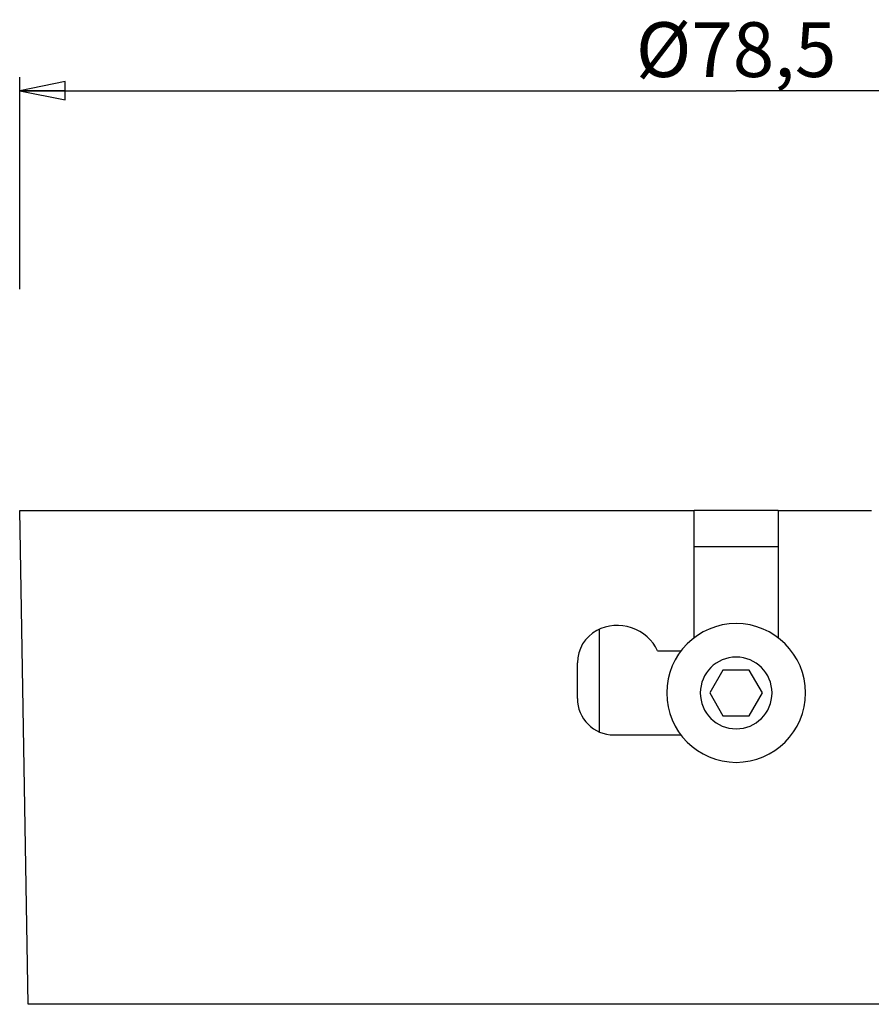
# Model space of a CAD drawing. Units: millimetres. Extents: x 0 to 3207, y 0 to 2500.
# Drawn here: x 676 to 723, y 1757 to 1811 of the extents above; entities that cross this region are included whole.
import ezdxf

# ---------------------------------------------------------------- set-up
doc = ezdxf.new("R2010")
doc.units = ezdxf.units.MM
doc.header["$LTSCALE"] = 176
doc.layers.get('0').update_dxf_attribs({"linetype": 'CONTINUOUS'})
doc.layers.add('3_ALL_AXES', color=7, linetype='CONTINUOUS')
doc.layers.add('7_ALL_FEATURES', color=7, linetype='CONTINUOUS')
doc.styles.get("Standard").update_dxf_attribs({"font": 'arial.ttf'})
doc.dimstyles.new('DIMSTYLE_1', dxfattribs={"dimtxt": 3, "dimasz": 2.5, "dimexe": 0.75, "dimexo": 0.75, "dimgap": 0.75, "dimtad": 1, "dimtxsty": 'STANDARD', "dimblk": 'CLOSED', "dimblk1": 'CLOSED', "dimblk2": 'CLOSED', "dimcen": 0.09, "dimazin": 2, "dimtp": 0.3, "dimtm": 0.3, "dimtfac": 1, "dimtofl": 0, "dimtmove": 0, "dimatfit": 3, "dimldrblk": 'CLOSED', "dimfxl": 1, "dimtolj": 1, "dimarcsym": 0})

# ---------------------------------------------------------------- blocks, each defined once
blk = doc.blocks.new('_CLOSED')
at = {"color": 0, "linetype": 'ByBlock'}
for p, q in [((0, 0), (-1, 0.2)), ((-1, 0.2), (-1, -0.2)), ((-1, -0.2), (0, 0)), ((-1, 0), (0, 0))]:
    blk.add_line(p, q, dxfattribs=at)
blk = doc.blocks.new('*D2')
at = {"color": 2, "linetype": 'Continuous'}
for p, q in [((675.879525, 1796.173918), (675.879525, 1807.799976)), ((754.379525, 1796.736619), (754.379525, 1807.799976)), ((675.879525, 1807.049976), (715.129525, 1807.049976)), ((754.379525, 1807.049976), (715.129525, 1807.049976))]:
    blk.add_line(p, q, dxfattribs=at)
at = {"color": 2, "linetype": 'Continuous', "xscale": 2.5, "yscale": 2.5, "zscale": 2.5, "rotation": 180}
blk.add_blockref('_CLOSED', (675.879525, 1807.049976), dxfattribs=at)
at = {"color": 2, "linetype": 'Continuous', "xscale": 2.5, "yscale": 2.5, "zscale": 2.5}
blk.add_blockref('_CLOSED', (754.379525, 1807.049976), dxfattribs=at)
at = {"color": 2, "linetype": 'Continuous', "insert": (715.129525, 1810.799976), "char_height": 3, "width": 11.408922, "attachment_point": 2, "line_spacing_factor": 0.9}
blk.add_mtext('Ø78,5', dxfattribs=at)

msp = doc.modelspace()

# ---------------------------------------------------------------- linework, layer by layer
at = {"layer": '3_ALL_AXES', "color": 7, "linetype": 'Continuous'}
for radius, start, end in [(3.8, 0, 180), (1.965, 0, 180), (3.8, 180, 360), (1.965, 180, 360)]:
    msp.add_arc((715.13, 1774.063), radius, start, end, dxfattribs=at)
at = {"layer": '7_ALL_FEATURES', "color": 7, "linetype": 'Continuous'}
for p, q in [((675.88, 1784.063), (677.18, 1784.063)), ((676.352, 1757.01), (675.88, 1784.063)), ((677.18, 1784.063), (680.162, 1784.063)), ((680.162, 1784.063), (705.13, 1784.063)), ((705.13, 1784.063), (707.63, 1784.063)), ((707.63, 1784.063), (707.718, 1784.063)), ((707.718, 1784.063), (709.13, 1784.063)), ((709.13, 1784.063), (711.88, 1784.063)), ((711.88, 1784.063), (712.83, 1784.063)), ((712.83, 1777.081), (712.83, 1784.063)), ((717.43, 1784.063), (718.38, 1784.063)), ((717.43, 1784.063), (717.43, 1777.081)), ((718.38, 1784.063), (721.13, 1784.063)), ((721.13, 1784.063), (722.541, 1784.063)), ((710.83, 1776.363), (712.117, 1776.363)), ((706.43, 1773.763), (706.43, 1775.713)), ((714.408, 1775.313), (713.686, 1774.063)), ((715.851, 1775.313), (714.408, 1775.313)), ((716.573, 1774.063), (715.851, 1775.313)), ((713.686, 1774.063), (714.408, 1772.813)), ((715.851, 1772.813), (716.573, 1774.063)), ((714.408, 1772.813), (715.851, 1772.813)), ((708.43, 1771.763), (712.117, 1771.763))]:
    msp.add_line(p, q, dxfattribs=at)
at = {"layer": '7_ALL_FEATURES', "color": 3, "linetype": 'Continuous'}
for p, q in [((717.43, 1784.063), (712.83, 1784.063)), ((707.63, 1777.538), (707.63, 1771.948))]:
    msp.add_line(p, q, dxfattribs=at)
at = {"layer": '7_ALL_FEATURES', "color": 9, "linetype": 'Continuous'}
for p, q in [((717.43, 1782.063), (712.83, 1782.063)), ((715.13, 1757.01), (676.352, 1757.01)), ((753.907, 1757.01), (715.13, 1757.01))]:
    msp.add_line(p, q, dxfattribs=at)
at = {"layer": '7_ALL_FEATURES', "color": 7, "linetype": 'Continuous'}
for centre, radius, start, end in [((708.63, 1775.334), 2.429, 25.0576, 117.8181), ((708.43, 1775.713), 2, 117.8181, 180), ((708.43, 1773.763), 2, 180, 270)]:
    msp.add_arc(centre, radius, start, end, dxfattribs=at)

# ---------------------------------------------------------------- dimensions: what is measured, and where the dimension line sits
at = {"color": 2, "linetype": 'Continuous'}
dim = msp.add_linear_dim(base=(754.38, 1807.05), p1=(675.88, 1795.424), p2=(754.38, 1795.987), text='Ø<>', dimstyle='DIMSTYLE_1', dxfattribs=at)
dim.commit()
dim.dimension.update_dxf_attribs({"geometry": '*D2', "text_midpoint": (715.13, 1807.05), "dimtype": 160})

doc.saveas('drawing.dxf')
